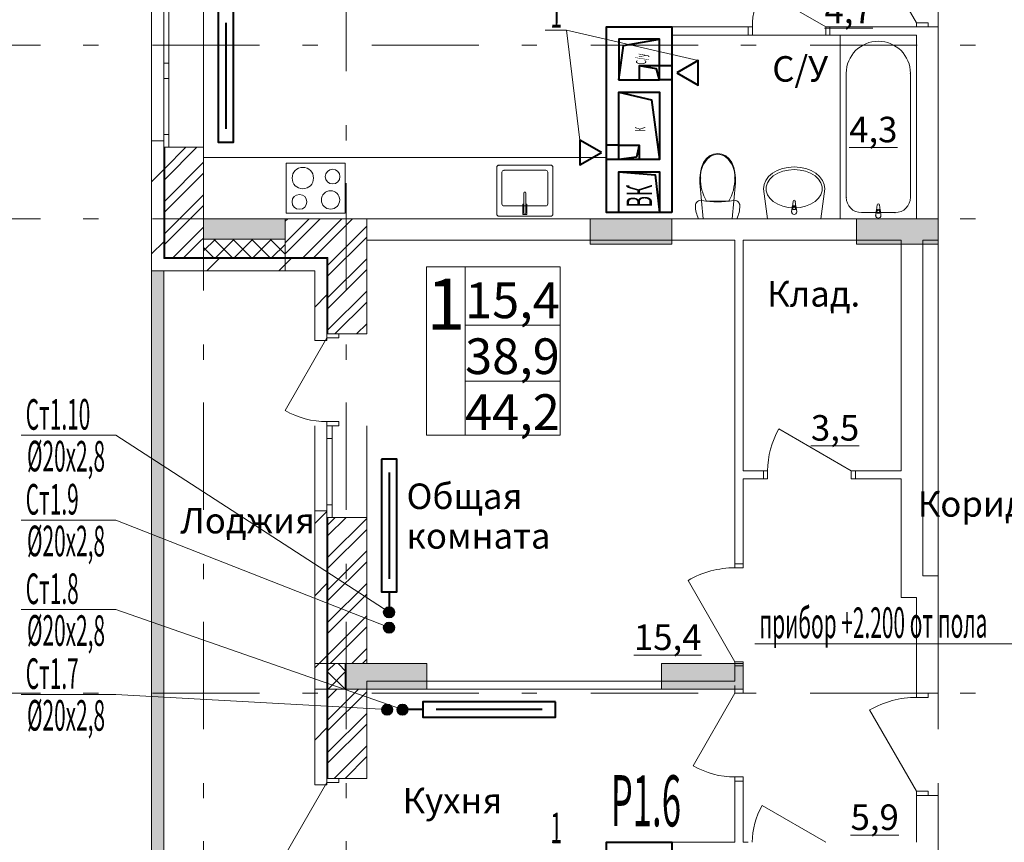
# Model space of a CAD drawing. Extents: x 2347088 to 2795425, y 492852 to 1083456.
# Drawn here: x 2360804 to 2370456, y 867746 to 875806 of the extents above; entities that cross this region are included whole.
import ezdxf

# ---------------------------------------------------------------- set-up
doc = ezdxf.new("R2010")
doc.units = 0
doc.header["$MEASUREMENT"] = 0
doc.linetypes.add('Dot & Dashed', pattern=[716.388884, 350, -176.388884, 50, -140])
doc.layers.add('Вытяжка', color=92, linetype='Continuous', lineweight=40)
doc.layers.add('Отопление', color=1, linetype='Continuous', lineweight=40)
doc.layers.add('кон 1', color=7, linetype='Continuous', lineweight=20, true_color=0x787878)
doc.layers.add('Оси', color=7, linetype='Continuous')
doc.styles.add('Simplex.shx', font='simplex.shx', dxfattribs={"width": 0.75, "oblique": 15, "height": 300})
doc.styles.add('ГОСТ 2.304', font='ARIALI.TTF', dxfattribs={"oblique": 10})
doc.styles.add('СГЕНЕРИР_СТИЛЬ_1', font='ARIAL.TTF')
doc.styles.add('стиль1', font='simplex.shx', dxfattribs={"width": 0.7, "oblique": 10, "height": 330})
pattern_1 = [(45, (2375033.1, 641081.4), (-353.5534, 353.5534), [])]
pattern_2 = [(45, (2375033.12, 641081.4), (-159.09903, 159.09903), []), (45, (2374980.1, 641134.43), (-159.09903, 159.09903), [])]
pattern_3 = [(45, (2375033.12, 641081.39), (-91.92388, 91.92388), []), (135, (2375033.12, 641081.39), (91.92388, 91.92388), [])]

msp = doc.modelspace()

# ---------------------------------------------------------------- hatches: boundary and pattern name
at = {"layer": 'кон 1'}
h = msp.add_hatch(dxfattribs=at)
h.set_pattern_fill('COMMON_BRICK_0002', color=256, scale=100, style=0, pattern_type=2)
h.set_pattern_definition(pattern_1)
h.paths.add_polyline_path([(2362096.2, 873465.6), (2362216.2, 873465.6), (2362216.2, 874555.6), (2362216.2, 874620.6), (2362096.2, 874620.6)])
for points in [[(2362216.2, 873465.6), (2362226.2, 873465.6), (2362226.2, 874555.6), (2362216.2, 874555.6)], [(2362606.2, 873855.9), (2362606.2, 873655.9), (2363406.2, 873655.9), (2363406.2, 873855.9)], [(2366396.2, 873855.6), (2366396.2, 873605.6), (2367196.2, 873605.6), (2367196.2, 873855.6)], [(2369006.2, 873855.6), (2369006.2, 873605.6), (2369806.2, 873605.6), (2369806.2, 873855.6)], [(2363406.2, 873465.6), (2363816.2, 873465.6), (2363826.2, 873475.6), (2363406.2, 873475.6)], [(2363816.2, 873465.6), (2363816.2, 872727.7), (2363826.2, 872727.7), (2363826.2, 873475.6)], [(2362216.2, 866165.6), (2362216.2, 873345.6), (2362096.2, 873345.6), (2362096.2, 866165.6)], [(2363816.2, 869498.1), (2363826.2, 869498.1), (2363826.2, 870927.7), (2363816.2, 870927.7)], [(2363996.2, 869498.1), (2363996.2, 869245.6), (2364796.2, 869245.6), (2364796.2, 869498.1)], [(2367096.2, 869498.1), (2367096.2, 869245.6), (2367896.2, 869245.6), (2367896.2, 869498.1)], [(2363816.2, 869245.6), (2363816.2, 868372.4), (2363826.2, 868372.4), (2363826.2, 869245.6)]]:
    msp.add_hatch(color=256, dxfattribs=at).paths.add_polyline_path(points)
h = msp.add_hatch(dxfattribs=at)
h.set_pattern_fill('STEEL_0002', color=256, scale=100, style=0, pattern_type=2)
h.set_pattern_definition(pattern_2)
h.paths.add_polyline_path([(2362226.2, 873475.6), (2362310, 873475.6), (2362606.2, 873655.6), (2362606.2, 874555.6), (2362266.2, 874555.6), (2362226.2, 874555.6)])
h = msp.add_hatch(dxfattribs=at)
h.set_pattern_fill('STEEL_0002', color=256, scale=100, style=0, pattern_type=2)
h.set_pattern_definition(pattern_2)
h.paths.add_polyline_path([(2363406.2, 873475.6), (2363826.2, 873475.6), (2364206.2, 873855.6), (2363406.2, 873855.6)])
h = msp.add_hatch(dxfattribs=at)
h.set_pattern_fill('STEEL_0002', color=256, scale=100, style=0, pattern_type=2)
h.set_pattern_definition(pattern_2)
h.paths.add_polyline_path([(2364206.2, 873855.6), (2363826.2, 873475.6), (2363826.2, 872727.7), (2363931.2, 872727.7), (2364206.2, 872727.7)])
h = msp.add_hatch(dxfattribs=at)
h.set_pattern_fill('STEEL_0002', color=256, scale=100, style=0, pattern_type=2)
h.set_pattern_definition(pattern_2)
h.paths.add_polyline_path([(2362606.2, 873655.6), (2362310, 873475.6), (2362606.2, 873475.6)])
h = msp.add_hatch(dxfattribs=at)
h.set_pattern_fill('CONCRETE_BLOCK_0002', color=256, scale=100, style=0, pattern_type=2)
h.set_pattern_definition(pattern_3)
h.paths.add_polyline_path([(2362606.2, 873475.6), (2363406.2, 873475.6), (2363406.2, 873655.6), (2362606.2, 873655.6)])
h = msp.add_hatch(dxfattribs=at)
h.set_pattern_fill('COMMON_BRICK_0002', color=256, scale=100, style=0, pattern_type=2)
h.set_pattern_definition(pattern_1)
h.paths.add_polyline_path([(2362216.2, 873345.6), (2363406.2, 873345.6), (2363406.2, 873465.6), (2362293.6, 873465.6), (2362216.2, 873418.6)])
h = msp.add_hatch(dxfattribs=at)
h.set_pattern_fill('COMMON_BRICK_0002', color=256, scale=100, style=0, pattern_type=2)
h.set_pattern_definition(pattern_1)
h.paths.add_polyline_path([(2363406.2, 873345.6), (2363696.2, 873345.6), (2363816.2, 873465.6), (2363406.2, 873465.6)])
h = msp.add_hatch(dxfattribs=at)
h.set_pattern_fill('COMMON_BRICK_0002', color=256, scale=100, style=0, pattern_type=2)
h.set_pattern_definition(pattern_1)
h.paths.add_polyline_path([(2363696.2, 873345.6), (2363696.2, 872662.7), (2363816.2, 872662.7), (2363816.2, 872727.7), (2363816.2, 873465.6)])
h = msp.add_hatch(dxfattribs=at)
h.set_pattern_fill('COMMON_BRICK_0002', color=256, scale=100, style=0, pattern_type=2)
h.set_pattern_definition(pattern_1)
h.paths.add_polyline_path([(2363696.2, 869498.1), (2363816.2, 869498.1), (2363816.2, 870927.7), (2363816.2, 870992.7), (2363696.2, 870992.7)])
h = msp.add_hatch(dxfattribs=at)
h.set_pattern_fill('STEEL_0002', color=256, scale=100, style=0, pattern_type=2)
h.set_pattern_definition(pattern_2)
h.paths.add_polyline_path([(2363826.2, 869498.1), (2364206.2, 869498.1), (2364206.2, 870927.7), (2363866.2, 870927.7), (2363826.2, 870927.7)])
h = msp.add_hatch(dxfattribs=at)
h.set_pattern_fill('COMMON_BRICK_0002', color=256, scale=100, style=0, pattern_type=2)
h.set_pattern_definition(pattern_1)
h.paths.add_polyline_path([(2363816.2, 869245.6), (2363816.2, 869498.1), (2363696.2, 869498.1), (2363696.2, 869245.6)])
h = msp.add_hatch(dxfattribs=at)
h.set_pattern_fill('CONCRETE_BLOCK_0002', color=256, scale=100, style=0, pattern_type=2)
h.set_pattern_definition(pattern_3)
h.paths.add_polyline_path([(2364006.2, 869245.6), (2364006.2, 869498.1), (2363826.2, 869498.1), (2363826.2, 869245.6)])
h = msp.add_hatch(dxfattribs=at)
h.set_pattern_fill('COMMON_BRICK_0002', color=256, scale=100, style=0, pattern_type=2)
h.set_pattern_definition(pattern_1)
h.paths.add_polyline_path([(2363696.2, 869245.6), (2363696.2, 868307.4), (2363816.2, 868307.4), (2363816.2, 868372.4), (2363816.2, 869245.6)])
h = msp.add_hatch(dxfattribs=at)
h.set_pattern_fill('STEEL_0002', color=256, scale=100, style=0, pattern_type=2)
h.set_pattern_definition(pattern_2)
h.paths.add_polyline_path([(2364206.2, 869245.6), (2363826.2, 869245.6), (2363826.2, 868372.4), (2363931.2, 868372.4), (2364206.2, 868372.4)])
at = {"layer": 'Отопление'}
for points in [[(2364375.2, 869999.1, 1), (2364475.2, 869999.1, 1)], [(2364375.2, 869849.1, -1), (2364475.2, 869849.1, -1)], [(2364406.2, 869095.6, -1), (2364406.2, 868995.6, -1)], [(2364556.2, 869095.6, 1), (2364556.2, 868995.6, 1)]]:
    msp.add_hatch(color=256, dxfattribs=at).paths.add_polyline_path(points)

# ---------------------------------------------------------------- linework, layer by layer
at = {"layer": 'Вытяжка', "ltscale": 100}
for points in [[(2367196.1, 873915.6), (2366556.1, 873915.6), (2366556.1, 875735.6), (2367196.1, 875735.6)], [(2367196.1, 865925.6), (2366556.1, 865925.6), (2366556.1, 867745.6), (2367196.1, 867745.6)]]:
    msp.add_lwpolyline(points, close=True, dxfattribs=at)
at = {"layer": 'Вытяжка', "color": 5, "lineweight": 13}
for points in [[(2367456.2, 875406.9), (2366163.9, 875703.8), (2365956.8, 875703.8)], [(2366296.1, 874626.9), (2366163.9, 875703.8)]]:
    msp.add_lwpolyline(points, dxfattribs=at)
at = {"layer": 'Вытяжка', "ltscale": 100}
for points in [[(2366676.1, 875215.6), (2367076.1, 875215.6), (2367076.1, 875615.6), (2366676.1, 875615.6), (2366676.1, 875215.6), (2366722.2, 875554.9), (2367076.1, 875615.6)], [(2367076.1, 875215.6), (2367076.1, 875355.6), (2366876.1, 875355.6), (2366876.1, 875215.6), (2367076.1, 875215.6), (2367047.2, 875324), (2366876.1, 875355.6)], [(2367196.1, 875355.6), (2367076.1, 875355.6)], [(2367196.1, 875215.6), (2367076.1, 875215.6)], [(2366676.1, 875095.6), (2367076.1, 875095.6), (2367076.1, 874435.6), (2366676.1, 874435.6), (2366676.1, 875095.6), (2366997.7, 875020.4), (2367076.1, 874435.6)], [(2366676.1, 874575.6), (2366556.1, 874575.6)], [(2366876.1, 874575.6), (2366876.1, 874435.6), (2366676.1, 874435.6), (2366676.1, 874575.6), (2366876.1, 874575.6), (2366851.3, 874460.5), (2366676.1, 874435.6)], [(2366676.1, 874435.6), (2366556.1, 874435.6)], [(2366676.1, 874315.6), (2367076.1, 874315.6), (2367076.1, 873915.6), (2366676.1, 873915.6), (2366676.1, 874315.6), (2367034.5, 874286.7), (2367076.1, 873915.6)]]:
    msp.add_lwpolyline(points, dxfattribs=at)
at = {"layer": 'Вытяжка'}
for points in [[(2367246.1, 875285.6), (2367456.2, 875164.4), (2367456.2, 875406.9)], [(2366506.1, 874505.6), (2366296.1, 874626.9), (2366296.1, 874384.4)]]:
    msp.add_lwpolyline(points, close=True, dxfattribs=at)
at = {"layer": 'кон 1'}
for p, q in [((2369596.2, 875775.6), (2369136.2, 876572.4)), ((2362606.2, 874555.6), (2362606.2, 876055.6)), ((2368706.3, 875735.6), (2368082.7, 876095.6)), ((2362096.2, 874620.6), (2362096.2, 875990.6)), ((2362216.2, 875380.6), (2362216.2, 875930.6)), ((2362266.2, 875930.6), (2362266.2, 875380.6)), ((2367946.3, 875735.6), (2367909.3, 875735.6)), ((2367946.3, 875735.6), (2367909.3, 875735.6)), ((2367946.3, 875735.6), (2367946.3, 875655.6)), ((2367986.3, 875735.6), (2367946.3, 875735.6)), ((2367946.3, 875735.6), (2367946.3, 875655.6)), ((2367946.3, 875735.6), (2367946.3, 875655.6)), ((2367986.3, 875655.6), (2367986.3, 875735.6)), ((2368746.3, 875735.6), (2368706.3, 875735.6)), ((2368706.3, 875735.6), (2368706.3, 875655.6)), ((2368746.3, 875735.6), (2368783.3, 875735.6)), ((2368746.3, 875735.6), (2368746.3, 875655.6)), ((2368746.3, 875655.6), (2368746.3, 875735.6)), ((2368746.3, 875735.6), (2368746.3, 875655.6)), ((2368746.3, 875735.6), (2368783.3, 875735.6)), ((2369596.2, 875735.6), (2369596.2, 875775.6)), ((2369596.2, 875775.6), (2369711.2, 875775.6)), ((2369596.2, 875735.6), (2369711.2, 875735.6)), ((2369711.2, 875735.6), (2369596.2, 875735.6)), ((2369596.2, 875735.6), (2369711.2, 875735.6)), ((2369711.2, 875775.6), (2369711.2, 875735.6)), ((2369711.2, 875735.6), (2369806.2, 875735.6)), ((2367196.2, 875655.6), (2369596.2, 875655.6)), ((2367946.3, 875655.6), (2367909.3, 875655.6)), ((2367946.3, 875655.6), (2367909.3, 875655.6)), ((2367946.3, 875655.6), (2367986.3, 875655.6)), ((2368706.3, 875655.6), (2368746.3, 875655.6)), ((2368746.3, 875655.6), (2368783.3, 875655.6)), ((2368746.3, 875655.6), (2368783.3, 875655.6)), ((2368846.2, 875655.6), (2369596.2, 875655.6)), ((2368846.2, 873855.6), (2368846.2, 875655.6)), ((2369596.2, 875655.6), (2369596.2, 873855.6)), ((2369596.2, 875655.6), (2369596.2, 873855.6)), ((2362216.2, 875305.6), (2362216.2, 875380.6)), ((2362216.2, 875380.6), (2362266.2, 875380.6)), ((2362266.2, 875380.6), (2362266.2, 875305.6)), ((2362216.2, 875230.6), (2362216.2, 875305.6)), ((2362266.2, 875305.6), (2362266.2, 875230.6)), ((2368906.2, 874065.6), (2368906.2, 875280.6)), ((2369536.2, 875280.6), (2369536.2, 874065.6)), ((2362266.2, 875230.6), (2362216.2, 875230.6)), ((2362216.2, 874680.6), (2362216.2, 875230.6)), ((2362266.2, 875230.6), (2362266.2, 874680.6)), ((2362216.2, 874555.6), (2362216.2, 874680.6)), ((2362216.2, 874680.6), (2362266.2, 874680.6)), ((2362266.2, 874680.6), (2362266.2, 874555.6)), ((2362096.2, 874620.6), (2362216.2, 874620.6)), ((2362216.2, 874620.6), (2362216.2, 874555.6)), ((2362216.2, 874620.6), (2362216.2, 874555.6)), ((2362216.2, 874555.6), (2362216.2, 873465.6)), ((2362216.2, 874555.6), (2362226.2, 874555.6)), ((2362216.2, 874555.6), (2362226.2, 874555.6)), ((2362226.2, 874555.6), (2362226.2, 873475.6)), ((2362226.2, 874555.6), (2362266.2, 874555.6)), ((2362226.2, 874555.6), (2362266.2, 874555.6)), ((2362266.2, 874555.6), (2362606.2, 874555.6)), ((2367533.9, 874442.9), (2367566.9, 874471.5)), ((2367566.9, 874471.5), (2367605.2, 874489.4)), ((2367605.2, 874489.4), (2367646.3, 874495.6)), ((2367646.3, 874495.6), (2367687.3, 874489.4)), ((2367646.3, 874487), (2367646.3, 874487)), ((2367687.3, 874489.4), (2367725.6, 874471.4)), ((2367725.6, 874471.4), (2367758.7, 874442.9)), ((2366556.2, 874456), (2362606.2, 874455.1)), ((2363406.2, 874455.9), (2364006.2, 874456.1)), ((2363416.2, 874400.9), (2363996.2, 874401.1)), ((2363416.3, 873910.9), (2363416.2, 874400.9)), ((2363996.2, 874401.1), (2363996.3, 873911.1)), ((2365456.2, 874455.7), (2366056.2, 874455.8)), ((2365501.2, 874380.7), (2366011.2, 874380.8)), ((2367489.2, 874358.8), (2367508.3, 874405.8)), ((2367508.3, 874405.8), (2367533.9, 874442.9)), ((2367727.4, 874460.1), (2367727.4, 874460.1)), ((2367758.7, 874442.9), (2367784.3, 874405.7)), ((2367784.3, 874405.7), (2367803.3, 874358.8)), ((2365481.3, 873900.7), (2365481.2, 874360.7)), ((2365531.2, 874000.7), (2365531.2, 874310.7)), ((2365551.2, 874330.7), (2365961.2, 874330.8)), ((2365981.2, 874310.8), (2365981.2, 874000.8)), ((2366031.2, 874360.8), (2366031.3, 873900.8)), ((2367471.3, 874257.7), (2367476.8, 874309.1)), ((2367476.8, 874309.1), (2367489.2, 874358.8)), ((2367803.3, 874358.8), (2367815.7, 874309)), ((2367815.7, 874309), (2367821.1, 874257.7)), ((2368146.1, 874268.4), (2368183.4, 874300.8)), ((2368158.1, 874243.1), (2368191.9, 874274.8)), ((2368183.4, 874300.8), (2368228.9, 874327.4)), ((2368191.9, 874274.8), (2368234.6, 874301)), ((2368228.9, 874327.4), (2368280.7, 874347.2)), ((2368234.6, 874301), (2368284.4, 874320.5)), ((2368280.7, 874347.2), (2368337, 874359.3)), ((2368284.4, 874320.5), (2368339.1, 874332.6)), ((2368337, 874359.3), (2368395.5, 874363.4)), ((2368339.1, 874332.6), (2368396.3, 874336.7)), ((2368395.5, 874363.4), (2368454.1, 874359.3)), ((2368396.3, 874336.7), (2368453.4, 874332.6)), ((2368453.4, 874332.6), (2368508.1, 874320.5)), ((2368454.1, 874359.3), (2368510.3, 874347.1)), ((2368508.1, 874320.5), (2368557.9, 874300.9)), ((2368510.3, 874347.1), (2368562.2, 874327.3)), ((2368557.9, 874300.9), (2368600.6, 874274.7)), ((2368562.2, 874327.3), (2368607.7, 874300.7)), ((2368600.6, 874274.7), (2368634.4, 874243)), ((2368607.7, 874300.7), (2368645, 874268.3)), ((2367472.9, 874206), (2367471.3, 874257.7)), ((2367505.2, 873855.6), (2367472.9, 874206)), ((2367819.6, 874206), (2367787.1, 873855.6)), ((2367821.1, 874257.7), (2367819.6, 874206)), ((2368095.5, 874149.5), (2368101.3, 874191.3)), ((2368101.3, 874191.3), (2368118.3, 874231.4)), ((2368118.3, 874231.4), (2368146.1, 874268.4)), ((2368122.7, 874169.1), (2368134.7, 874207.4)), ((2368134.7, 874207.4), (2368158.1, 874243.1)), ((2368634.4, 874243), (2368657.8, 874207.2)), ((2368645, 874268.3), (2368672.7, 874231.3)), ((2368657.8, 874207.2), (2368669.7, 874169)), ((2368672.7, 874231.3), (2368689.7, 874191.1)), ((2368689.7, 874191.1), (2368695.5, 874149.4)), ((2365747.3, 873910.7), (2365747.2, 874108.6)), ((2365765.2, 874108.6), (2365765.3, 873910.8)), ((2368133.9, 873855.9), (2368095.5, 874149.5)), ((2368122.7, 874129.9), (2368122.7, 874169.1)), ((2368134.7, 874091.6), (2368122.7, 874129.9)), ((2368158, 874055.9), (2368134.7, 874091.6)), ((2368657.7, 874091.5), (2368634.4, 874055.8)), ((2368669.7, 874129.8), (2368657.7, 874091.5)), ((2368696.2, 874149.4), (2368658.4, 873855.4)), ((2368669.7, 874169), (2368669.7, 874129.8)), ((2365961.3, 873980.8), (2365551.3, 873980.7)), ((2365736.6, 873962.7), (2365736.6, 873997.7)), ((2365736.6, 873997.7), (2365747.3, 873997.7)), ((2365747.3, 873997.7), (2365747.3, 873962.7)), ((2365765.3, 873997.8), (2365775.9, 873997.8)), ((2365765.3, 873962.8), (2365765.3, 873997.8)), ((2365775.9, 873997.8), (2365776, 873962.8)), ((2367428.7, 873984.1), (2367430, 873995.7)), ((2367429.2, 873967.5), (2367428.7, 873984.1)), ((2367430, 873995.7), (2367433.8, 874006.6)), ((2367433.8, 874006.6), (2367439.9, 874016.5)), ((2367439.9, 874016.5), (2367448, 874024.8)), ((2367448, 874024.8), (2367457.7, 874031.1)), ((2367457.7, 874031.1), (2367468.6, 874035.1)), ((2367468.6, 874035.1), (2367480.1, 874036.6)), ((2367480.1, 874036.6), (2367491.7, 874035.6)), ((2367491.7, 874035.6), (2367530, 874028.8)), ((2367530, 874028.8), (2367568.6, 874023.9)), ((2367646.2, 874028.7), (2367537.2, 874028.7)), ((2367568.6, 874023.9), (2367607.3, 874021)), ((2367607.3, 874021), (2367646.2, 874020)), ((2367755.1, 874028.6), (2367646.2, 874028.7)), ((2367646.2, 874020), (2367685.1, 874021)), ((2367685.1, 874021), (2367723.8, 874023.9)), ((2367723.8, 874023.9), (2367762.4, 874028.8)), ((2367762.4, 874028.8), (2367800.7, 874035.5)), ((2367800.7, 874035.5), (2367812.3, 874036.6)), ((2367812.3, 874036.6), (2367823.8, 874035)), ((2367823.8, 874035), (2367834.7, 874031)), ((2367834.7, 874031), (2367844.4, 874024.7)), ((2367844.4, 874024.7), (2367852.5, 874016.4)), ((2367852.5, 874016.4), (2367858.6, 874006.6)), ((2367858.6, 874006.6), (2367862.4, 873995.6)), ((2367862.4, 873995.6), (2367863.7, 873984)), ((2367863.7, 873984), (2367863.2, 873967.4)), ((2368191.8, 874024.2), (2368158, 874055.9)), ((2368234.5, 873998), (2368191.8, 874024.2)), ((2368284.3, 873978.4), (2368234.5, 873998)), ((2368378.5, 873974), (2368385.1, 874026.9)), ((2368407.3, 874026.9), (2368413.9, 873974)), ((2368557.8, 873997.9), (2368508, 873978.4)), ((2368600.6, 874024.1), (2368557.8, 873997.9)), ((2368634.4, 874055.8), (2368600.6, 874024.1)), ((2369203.4, 873938.4), (2369210.1, 873991.3)), ((2369232.3, 873991.3), (2369238.9, 873938.4)), ((2363996.3, 873911.1), (2363416.3, 873910.9)), ((2365736.3, 873896.7), (2365736.3, 873961.7)), ((2365736.3, 873961.7), (2365747.3, 873961.7)), ((2365776.2, 873896.8), (2365736.3, 873896.7)), ((2365747.3, 873962.7), (2365736.6, 873962.7)), ((2365747.3, 873961.7), (2365747.3, 873910.7)), ((2365776, 873962.8), (2365765.3, 873962.8)), ((2365765.3, 873961.8), (2365776.2, 873961.8)), ((2365765.3, 873910.8), (2365765.3, 873961.8)), ((2365776.2, 873961.8), (2365776.2, 873896.8)), ((2367430.6, 873950.9), (2367429.2, 873967.5)), ((2367433.1, 873934.4), (2367430.6, 873950.9)), ((2367436.5, 873918.1), (2367433.1, 873934.4)), ((2367440.8, 873902), (2367436.5, 873918.1)), ((2367446.1, 873886.2), (2367440.8, 873902)), ((2367452.3, 873870.7), (2367446.1, 873886.2)), ((2367846.2, 873886.1), (2367840, 873870.6)), ((2367851.5, 873901.9), (2367846.2, 873886.1)), ((2367855.9, 873918), (2367851.5, 873901.9)), ((2367859.3, 873934.3), (2367855.9, 873918)), ((2367861.7, 873950.8), (2367859.3, 873934.3)), ((2367863.2, 873967.4), (2367861.7, 873950.8)), ((2368339, 873966.3), (2368284.3, 873978.4)), ((2368396.2, 873962.2), (2368339, 873966.3)), ((2368371.2, 873922.5), (2368375.2, 873964.5)), ((2368382.6, 873962.3), (2368382.6, 873947.4)), ((2368382.6, 873947.4), (2368409.8, 873947.4)), ((2368453.4, 873966.3), (2368396.2, 873962.2)), ((2368409.8, 873947.4), (2368409.8, 873962.3)), ((2368417.2, 873964.5), (2368421.2, 873922.5)), ((2368508, 873978.4), (2368453.4, 873966.3)), ((2369386.2, 873915.6), (2369056.2, 873915.6)), ((2369196.2, 873886.9), (2369200.2, 873928.9)), ((2369207.6, 873926.7), (2369207.6, 873911.8)), ((2369207.6, 873911.8), (2369234.8, 873911.8)), ((2369234.8, 873911.8), (2369234.8, 873926.7)), ((2369242.2, 873928.9), (2369246.2, 873886.9)), ((2362606.2, 873655.9), (2362606.2, 873855.9)), ((2362606.2, 873855.9), (2363406.2, 873855.9)), ((2363406.2, 873855.9), (2363406.2, 873655.9)), ((2363406.3, 873855.9), (2364006.3, 873856.1)), ((2365456.3, 873855.7), (2366056.3, 873855.8)), ((2366011.3, 873880.8), (2365501.3, 873880.7)), ((2366396.2, 873605.6), (2366396.2, 873855.6)), ((2366396.2, 873855.6), (2367196.2, 873855.6)), ((2369596.2, 873855.6), (2367196.2, 873855.6)), ((2367196.2, 873855.6), (2367196.2, 873605.6)), ((2367459.4, 873855.7), (2367452.3, 873870.7)), ((2367832.9, 873855.6), (2367459.4, 873855.7)), ((2367787.1, 873855.6), (2367505.2, 873855.6)), ((2367840, 873870.6), (2367832.9, 873855.6)), ((2368134.1, 873855.9), (2368133.9, 873855.9)), ((2368134.1, 873855.9), (2368133.9, 873855.9)), ((2368658.4, 873855.4), (2368133.9, 873855.5)), ((2368658.4, 873855.8), (2368658.2, 873855.8)), ((2368658.4, 873855.8), (2368658.2, 873855.8)), ((2369596.2, 873855.6), (2368846.2, 873855.6)), ((2369006.2, 873605.6), (2369006.2, 873855.6)), ((2369006.2, 873855.6), (2369806.2, 873855.6)), ((2369806.2, 873855.6), (2369806.2, 873605.6)), ((2363406.2, 873655.9), (2362606.2, 873655.9)), ((2362606.2, 873475.6), (2362606.2, 873655.6)), ((2367196.2, 873605.6), (2366396.2, 873605.6)), ((2369806.2, 873605.6), (2369006.2, 873605.6)), ((2369806.2, 870355.6), (2369806.2, 873605.6)), ((2362226.2, 873465.6), (2362216.2, 873465.6)), ((2362310, 873475.6), (2362226.2, 873475.6)), ((2362226.2, 873475.6), (2362226.2, 873465.6)), ((2362293.6, 873465.6), (2362226.2, 873465.6)), ((2363406.2, 873465.6), (2362293.6, 873465.6)), ((2363406.2, 873475.6), (2362310, 873475.6)), ((2363406.2, 873475.6), (2363826.2, 873475.6)), ((2363406.2, 873465.6), (2363816.2, 873465.6)), ((2363816.2, 873465.6), (2363816.2, 872727.7)), ((2363826.2, 873475.6), (2363826.2, 872727.7)), ((2365170.7, 873383.9), (2364791.3, 873383.9)), ((2364791.3, 873383.9), (2364791.3, 871733.9)), ((2366101.9, 873383.9), (2365170.7, 873383.9)), ((2365170.7, 873383.9), (2365170.7, 871733.9)), ((2365170.7, 871733.9), (2365170.7, 873383.9)), ((2366101.9, 871733.9), (2366101.9, 873383.9)), ((2363816.2, 872662.7), (2363816.2, 872727.7)), ((2363816.2, 872727.7), (2363826.2, 872727.7)), ((2363816.2, 872727.7), (2363816.2, 872687.7)), ((2363931.2, 872727.7), (2363816.2, 872727.7)), ((2363816.2, 872727.7), (2363826.2, 872727.7)), ((2363816.2, 872662.7), (2363816.2, 872727.7)), ((2363826.2, 872727.7), (2363931.2, 872727.7)), ((2363826.2, 872727.7), (2363931.2, 872727.7)), ((2363931.2, 872727.7), (2364206.2, 872727.7)), ((2363931.2, 872687.7), (2363931.2, 872727.7)), ((2363816.2, 872687.7), (2363406.2, 871977.6)), ((2363696.2, 872662.7), (2363816.2, 872662.7)), ((2363816.2, 872687.7), (2363931.2, 872687.7)), ((2363931.2, 871867.7), (2363816.2, 871867.7)), ((2363816.2, 871867.7), (2363816.2, 871827.7)), ((2363931.2, 871827.7), (2363931.2, 871867.7)), ((2363696.2, 870992.7), (2363696.2, 871827.7)), ((2363816.2, 871702.7), (2363816.2, 871827.7)), ((2363816.2, 871827.7), (2363826.2, 871827.7)), ((2363816.2, 871827.7), (2363931.2, 871827.7)), ((2363816.2, 871827.7), (2363826.2, 871827.7)), ((2363826.2, 871827.7), (2363866.2, 871827.7)), ((2363826.2, 871827.7), (2363931.2, 871827.7)), ((2363866.2, 871827.7), (2363866.2, 871702.7)), ((2364206.2, 870927.7), (2364206.2, 871827.7)), ((2368956.2, 871385.6), (2368246, 871795.6)), ((2363866.2, 871702.7), (2363816.2, 871702.7)), ((2363816.2, 871052.7), (2363816.2, 871702.7)), ((2363866.2, 871702.7), (2363866.2, 871052.7)), ((2364791.3, 871733.9), (2365170.7, 871733.9)), ((2365170.7, 871733.9), (2366101.9, 871733.9)), ((2368096.2, 871385.6), (2368059.2, 871385.6)), ((2368096.2, 871385.6), (2368059.2, 871385.6)), ((2368096.2, 871385.6), (2368096.2, 871305.6)), ((2368136.2, 871385.6), (2368096.2, 871385.6)), ((2368096.2, 871385.6), (2368096.2, 871305.6)), ((2368096.2, 871385.6), (2368096.2, 871305.6)), ((2368136.2, 871305.6), (2368136.2, 871385.6)), ((2368996.2, 871385.6), (2368956.2, 871385.6)), ((2368956.2, 871385.6), (2368956.2, 871305.6)), ((2368996.2, 871385.6), (2369033.2, 871385.6)), ((2368996.2, 871385.6), (2368996.2, 871305.6)), ((2368996.2, 871305.6), (2368996.2, 871385.6)), ((2368996.2, 871385.6), (2368996.2, 871305.6)), ((2368996.2, 871385.6), (2369033.2, 871385.6)), ((2368096.2, 871305.6), (2368059.2, 871305.6)), ((2368096.2, 871305.6), (2368059.2, 871305.6)), ((2368096.2, 871305.6), (2368136.2, 871305.6)), ((2368956.2, 871305.6), (2368996.2, 871305.6)), ((2368996.2, 871305.6), (2369033.2, 871305.6)), ((2368996.2, 871305.6), (2369033.2, 871305.6)), ((2363696.2, 870992.7), (2363816.2, 870992.7)), ((2363816.2, 870927.7), (2363816.2, 871052.7)), ((2363816.2, 871052.7), (2363866.2, 871052.7)), ((2363816.2, 870992.7), (2363816.2, 870927.7)), ((2363816.2, 870992.7), (2363816.2, 870927.7)), ((2363866.2, 871052.7), (2363866.2, 870927.7)), ((2363816.2, 870927.7), (2363816.2, 869498.1)), ((2363816.2, 870927.7), (2363826.2, 870927.7)), ((2363816.2, 870927.7), (2363826.2, 870927.7)), ((2363826.2, 870927.7), (2363826.2, 869498.1)), ((2363826.2, 870927.7), (2363866.2, 870927.7)), ((2363826.2, 870927.7), (2363866.2, 870927.7)), ((2363866.2, 870927.7), (2364206.2, 870927.7)), ((2367816.2, 870475.6), (2367816.2, 870512.6)), ((2367816.2, 870475.6), (2367816.2, 870512.6)), ((2367896.2, 870475.6), (2367896.2, 870512.6)), ((2367896.2, 870475.6), (2367896.2, 870512.6)), ((2367816.2, 870475.6), (2367896.2, 870475.6)), ((2367816.2, 870435.6), (2367816.2, 870475.6)), ((2367816.2, 870475.6), (2367896.2, 870475.6)), ((2367816.2, 870475.6), (2367896.2, 870475.6)), ((2367896.2, 870435.6), (2367816.2, 870435.6)), ((2367896.2, 870475.6), (2367896.2, 870435.6)), ((2367816.2, 869515.6), (2367356.2, 870312.4)), ((2363816.2, 869245.6), (2363816.2, 869498.1)), ((2363826.2, 869245.6), (2363826.2, 869498.1)), ((2363996.2, 869245.6), (2363996.2, 869498.1)), ((2363996.2, 869498.1), (2364796.2, 869498.1)), ((2364796.2, 869498.1), (2364796.2, 869245.6)), ((2367096.2, 869245.6), (2367096.2, 869498.1)), ((2367096.2, 869498.1), (2367896.2, 869498.1)), ((2367816.2, 869475.6), (2367816.2, 869515.6)), ((2367816.2, 869515.6), (2367896.2, 869515.6)), ((2367816.2, 869475.6), (2367816.2, 869438.6)), ((2367816.2, 869475.6), (2367896.2, 869475.6)), ((2367896.2, 869475.6), (2367816.2, 869475.6)), ((2367816.2, 869475.6), (2367896.2, 869475.6)), ((2367816.2, 869475.6), (2367816.2, 869438.6)), ((2367896.2, 869515.6), (2367896.2, 869475.6)), ((2367896.2, 869498.1), (2367896.2, 869245.6)), ((2367896.2, 869475.6), (2367896.2, 869438.6)), ((2367896.2, 869475.6), (2367896.2, 869438.6)), ((2367816.2, 869245.6), (2367816.2, 869282.6)), ((2367816.2, 869245.6), (2367816.2, 869282.6)), ((2367896.2, 869245.6), (2367896.2, 869282.6)), ((2367896.2, 869245.6), (2367896.2, 869282.6)), ((2363816.2, 869245.6), (2363816.2, 868372.4)), ((2363826.2, 869245.6), (2363826.2, 868372.4)), ((2364796.2, 869245.6), (2363996.2, 869245.6)), ((2367896.2, 869245.6), (2367096.2, 869245.6)), ((2367816.2, 869205.6), (2367406.2, 868495.5)), ((2367816.2, 869245.6), (2367896.2, 869245.6)), ((2367816.2, 869245.6), (2367816.2, 869205.6)), ((2367896.2, 869245.6), (2367816.2, 869245.6)), ((2367816.2, 869245.6), (2367896.2, 869245.6)), ((2367816.2, 869205.6), (2367896.2, 869205.6)), ((2367896.2, 869205.6), (2367896.2, 869245.6)), ((2369596.2, 869205.6), (2369711.2, 869205.6)), ((2369596.2, 869165.6), (2369596.2, 869205.6)), ((2369596.2, 869205.6), (2369711.2, 869205.6)), ((2369596.2, 869205.6), (2369711.2, 869205.6)), ((2369711.2, 869165.6), (2369596.2, 869165.6)), ((2369711.2, 869205.6), (2369806.2, 869205.6)), ((2369711.2, 869205.6), (2369711.2, 869165.6)), ((2369596.2, 868245.6), (2369136.2, 869042.4)), ((2367896.2, 868385.6), (2367816.2, 868385.6)), ((2367816.2, 868385.6), (2367816.2, 868345.6)), ((2367896.2, 868345.6), (2367896.2, 868385.6)), ((2363816.2, 868332.4), (2363406.2, 867622.3)), ((2363696.2, 868307.4), (2363816.2, 868307.4)), ((2363816.2, 868307.4), (2363816.2, 868372.4)), ((2363816.2, 868372.4), (2363826.2, 868372.4)), ((2363816.2, 868372.4), (2363816.2, 868332.4)), ((2363931.2, 868372.4), (2363816.2, 868372.4)), ((2363816.2, 868372.4), (2363826.2, 868372.4)), ((2363816.2, 868307.4), (2363816.2, 868372.4)), ((2363816.2, 868332.4), (2363931.2, 868332.4)), ((2363826.2, 868372.4), (2363931.2, 868372.4)), ((2363826.2, 868372.4), (2363931.2, 868372.4)), ((2363931.2, 868372.4), (2364206.2, 868372.4)), ((2363931.2, 868332.4), (2363931.2, 868372.4)), ((2367816.2, 868345.6), (2367816.2, 868308.6)), ((2367816.2, 868345.6), (2367896.2, 868345.6)), ((2367816.2, 868345.6), (2367896.2, 868345.6)), ((2367816.2, 868345.6), (2367896.2, 868345.6)), ((2367816.2, 868345.6), (2367816.2, 868308.6)), ((2367896.2, 868345.6), (2367896.2, 868308.6)), ((2367896.2, 868345.6), (2367896.2, 868308.6)), ((2369596.2, 868205.6), (2369596.2, 868245.6)), ((2369596.2, 868245.6), (2369711.2, 868245.6)), ((2369596.2, 868205.6), (2369711.2, 868205.6)), ((2369711.2, 868205.6), (2369596.2, 868205.6)), ((2369596.2, 868205.6), (2369711.2, 868205.6)), ((2369711.2, 868245.6), (2369711.2, 868205.6)), ((2369711.2, 868205.6), (2369806.2, 868205.6)), ((2368706.1, 867745.6), (2368082.5, 868105.6))]:
    msp.add_line(p, q, dxfattribs=at)
at = {"layer": 'кон 1', "flags": 128}
for points in [[(2367946.3, 875735.6), (2367196.2, 875735.6)], [(2369596.2, 875735.6), (2368746.3, 875735.6)], [(2369806.2, 873645.6), (2369806.2, 875735.6)], [(2367196.2, 875655.6), (2367946.3, 875655.6)], [(2368746.3, 875655.6), (2369596.2, 875655.6)], [(2369596.2, 875655.6), (2369596.2, 873855.6)], [(2362096.2, 874620.6), (2362096.2, 873345.6)], [(2362606.2, 873655.6), (2362606.2, 874555.6)], [(2364206.2, 873855.6), (2363406.2, 873855.6)], [(2363406.2, 873475.6), (2363406.2, 873855.6)], [(2364206.2, 872727.7), (2364206.2, 873855.6)], [(2369596.2, 873855.6), (2364206.2, 873855.6)], [(2364206.2, 873855.6), (2364206.2, 873645.6)], [(2363406.2, 873655.6), (2362606.2, 873655.6)], [(2363406.2, 873655.6), (2363406.2, 873475.6)], [(2364206.2, 873645.6), (2367816.2, 873645.6)], [(2367816.2, 873645.6), (2367816.2, 870475.6)], [(2367896.2, 873645.6), (2369446.2, 873645.6)], [(2367896.2, 871385.6), (2367896.2, 873645.6)], [(2369446.2, 873645.6), (2369446.2, 871385.6)], [(2369656.2, 873645.6), (2369806.2, 873645.6)], [(2369656.2, 870355.6), (2369656.2, 873645.6)], [(2363406.2, 873465.6), (2363406.2, 873475.6)], [(2363406.2, 873475.6), (2363406.2, 873465.6)], [(2363406.2, 873345.6), (2363406.2, 873465.6)], [(2363406.2, 873465.6), (2363406.2, 873345.6)], [(2362216.2, 873345.6), (2362096.2, 873345.6)], [(2362096.2, 873345.6), (2362096.2, 866165.6)], [(2362096.2, 873345.6), (2362216.2, 873345.6)], [(2362216.2, 866165.6), (2362216.2, 873345.6)], [(2362216.2, 873345.6), (2363406.2, 873345.6)], [(2363406.2, 873345.6), (2363696.2, 873345.6)], [(2363696.2, 873345.6), (2363696.2, 872662.7)], [(2368096.2, 871385.6), (2367896.2, 871385.6)], [(2369446.2, 871385.6), (2368996.2, 871385.6)], [(2367896.2, 870475.6), (2367896.2, 871305.6)], [(2367896.2, 871305.6), (2368096.2, 871305.6)], [(2368996.2, 871305.6), (2369446.2, 871305.6)], [(2369446.2, 871305.6), (2369446.2, 870145.6)], [(2363696.2, 870992.7), (2363696.2, 869498.1)], [(2364206.2, 869498.1), (2364206.2, 870927.7)], [(2369806.2, 870355.6), (2369656.2, 870355.6)], [(2369806.2, 869205.6), (2369806.2, 870355.6)], [(2369446.2, 870145.6), (2369596.2, 870145.6)], [(2369596.2, 870145.6), (2369596.2, 869205.6)], [(2363696.2, 869498.1), (2363816.2, 869498.1)], [(2363816.2, 869498.1), (2363696.2, 869498.1)], [(2363696.2, 869498.1), (2363696.2, 869245.6)], [(2363816.2, 869498.1), (2363826.2, 869498.1)], [(2363826.2, 869498.1), (2363816.2, 869498.1)], [(2363826.2, 869498.1), (2364206.2, 869498.1)], [(2364006.2, 869498.1), (2363826.2, 869498.1)], [(2364006.2, 869245.6), (2364006.2, 869498.1)], [(2367816.2, 869475.6), (2367816.2, 869325.6)], [(2367896.2, 869245.6), (2367896.2, 869475.6)], [(2367816.2, 869325.6), (2364206.2, 869325.6)], [(2364206.2, 869325.6), (2364206.2, 869245.6)], [(2363816.2, 869245.6), (2363696.2, 869245.6)], [(2363696.2, 869245.6), (2363696.2, 868307.4)], [(2363696.2, 869245.6), (2363816.2, 869245.6)], [(2363826.2, 869245.6), (2363816.2, 869245.6)], [(2363816.2, 869245.6), (2363826.2, 869245.6)], [(2364006.2, 869245.6), (2363826.2, 869245.6)], [(2363826.2, 869245.6), (2364206.2, 869245.6)], [(2364206.2, 869245.6), (2367816.2, 869245.6)], [(2364206.2, 868372.4), (2364206.2, 869245.6)], [(2367816.2, 868345.6), (2367816.2, 867745.6)], [(2367896.2, 867745.6), (2367896.2, 868345.6)], [(2369596.2, 868205.6), (2369596.2, 867745.6)], [(2369806.2, 863775.6), (2369806.2, 868205.6)], [(2367816.2, 867745.6), (2367196.2, 867745.6)], [(2367946.1, 867745.6), (2367896.2, 867745.6)]]:
    msp.add_lwpolyline(points, dxfattribs=at)
at = {"layer": 'кон 1'}
for centre, radius in [((2363579.8, 874254), 105), ((2363871.5, 874268.7), 72.5), ((2363546.7, 874021.2), 72.5), ((2363851.2, 874040.4), 90)]:
    msp.add_circle(centre, radius, dxfattribs=at)
for centre, radius, start, end in [((2368706.3, 875735.6), 720, 149.99996, 179.99997), ((2369221.2, 875280.6), 315, 0, 180), ((2367647.1, 874348.4), 138.6, 90.32379, 126.21101), ((2367645.4, 874348.4), 138.6, 53.76539, 89.65261), ((2365501.2, 874360.7), 20, 90.01181, 180.01181), ((2366011.2, 874360.8), 20, 0.01181, 90.01181), ((2367735.7, 874267.9), 257, 131.5637, 183.18335), ((2367556.8, 874267.9), 257, 356.79305, 48.4127), ((2365551.2, 874310.7), 20, 90.01181, 180.01181), ((2365961.2, 874310.8), 20, 0.01181, 90.01181), ((2367904.3, 874243.5), 425.4, 178.63427, 210.33644), ((2367388.1, 874243.6), 425.4, 329.63997, 1.34213), ((2365756.2, 874108.6), 9, 359.86457, 179.86457), ((2365551.2, 874000.7), 20, 180.01181, 270.01181), ((2365961.2, 874000.8), 20, 270.01181, 0.01181), ((2368396.2, 873962.6), 21.1, 32.75923, 147.21718), ((2368396.2, 874025.5), 11.2, 7.12713, 172.84928), ((2369056.2, 874065.6), 150, 180, 270), ((2369221.2, 873989.9), 11.2, 7.13892, 172.86108), ((2369386.2, 874065.6), 150, 270, 0), ((2365501.3, 873900.7), 20, 180.01181, 270.01181), ((2365756.3, 873910.7), 9, 180.01181, 0.01181), ((2365756.3, 873910.7), 9, 180.01181, 0.01181), ((2366011.3, 873900.8), 20, 270.01181, 0.01181), ((2368396.2, 873922.5), 25, 179.9882, 359.9882), ((2368396.2, 873962.6), 21.1, 147.21718, 174.8186), ((2368396.2, 873962.3), 13.6, 359.9882, 179.9882), ((2368396.2, 873962.6), 21.1, 5.15781, 32.75923), ((2369221.2, 873886.9), 25, 180, 0), ((2369221.2, 873927), 21.1, 147.22897, 174.83039), ((2369221.2, 873927), 21.1, 32.77103, 147.22897), ((2369221.2, 873926.7), 13.6, 0, 180), ((2369221.2, 873927), 21.1, 5.16961, 32.77103), ((2363816.2, 872687.7), 820, 240, 270), ((2368956.2, 871385.6), 820, 150, 180), ((2367816.2, 869515.6), 920, 90, 120), ((2369596.2, 868245.6), 920, 90, 120), ((2367816.2, 869205.6), 820, 240, 270), ((2368706.1, 867745.6), 720, 149.99996, 179.99997)]:
    msp.add_arc(centre, radius, start, end, dxfattribs=at)
for p in [(2369536.2, 875280.6), (2365501.2, 874380.7), (2367565.2, 874460.2), (2365551.2, 874330.7), (2367479.2, 874253.6), (2367813.3, 874253.6), (2367755.1, 874028.6), (2368407.3, 874026.9), (2368906.2, 874065.6), (2369232.3, 873991.3), (2368371.2, 873922.5), (2368378.5, 873974), (2368417.2, 873964.5), (2369196.2, 873886.9), (2369203.4, 873938.4), (2369242.2, 873928.9), (2369386.2, 873915.6)]:
    msp.add_point(p, dxfattribs=at)
at = {"layer": 'Оси', "color": 4, "linetype": 'Dot & Dashed', "lineweight": 13, "ltscale": 3}
for p, q in [((2362606.2, 884949.8), (2362606.2, 852530.2)), ((2364006.2, 884949.8), (2364006.2, 852530.2)), ((2369806.2, 884949.8), (2369806.2, 852530.2)), ((2378200.1, 875555.6), (2359917.2, 875555.6)), ((2378200.1, 873855.6), (2359917.2, 873855.6)), ((2378200.1, 869205.6), (2359917.2, 869205.6))]:
    msp.add_line(p, q, dxfattribs=at)
at = {"layer": 'Отопление'}
for points in [[(2362750.3, 875906.6), (2362750.3, 874606.6), (2362900.3, 874606.6), (2362900.3, 875906.6), (2362750.3, 875906.6)], [(2362825.3, 875776.6), (2362825.3, 874736.6)], [(2364350.3, 871498.7), (2364350.3, 870198.7), (2364500.3, 870198.7), (2364500.3, 871498.7), (2364350.3, 871498.7)], [(2364425.3, 871368.7), (2364425.3, 870328.7)], [(2364425.3, 870198.7), (2364425.2, 869999.1)], [(2366055.8, 869120.6), (2364755.8, 869120.6), (2364755.8, 868970.6), (2366055.8, 868970.6), (2366055.8, 869120.6)], [(2364755.8, 869045.6), (2364556.2, 869045.6)], [(2365925.8, 869045.6), (2364885.8, 869045.6)]]:
    msp.add_lwpolyline(points, dxfattribs=at)
at = {"layer": 'Отопление', "color": 5, "lineweight": 13}
for points in [[(2360820.1, 871734.1), (2361747.7, 871734.1), (2364425.2, 869999.1)], [(2360820.1, 870902.6), (2361747.7, 870902.6), (2364425.2, 869849.1)], [(2368011.5, 869690.4), (2371021.5, 869690.4), (2371415.8, 870705.6)], [(2360820.1, 870025.9), (2361747.7, 870025.9), (2364556.2, 869045.6)], [(2360820.1, 869194.4), (2361747.7, 869194.4), (2364406.2, 869045.6)]]:
    msp.add_lwpolyline(points, dxfattribs=at)
at = {"layer": 'Отопление'}
for centre in [(2364425.2, 869999.1), (2364425.2, 869849.1), (2364406.2, 869045.6), (2364556.2, 869045.6)]:
    msp.add_circle(centre, 50, dxfattribs=at)

# ---------------------------------------------------------------- texts
at = {"layer": 'Вытяжка', "color": 5, "lineweight": 13, "style": 'стиль1', "oblique": 10, "width": 0.5}
for p in [(2366005.9, 875727.2), (2366005.9, 867737.2)]:
    msp.add_text('1', height=300, rotation=359.812, dxfattribs=at).set_placement(p)
at = {"layer": 'Вытяжка', "color": 1, "lineweight": 13, "ltscale": 100, "style": 'Simplex.shx', "oblique": 15, "width": 0.5}
for s, p in [('С/у', (2366946.3, 875367.6)), ('К', (2366937, 874710.7))]:
    msp.add_text(s, height=100, rotation=90, dxfattribs=at).set_placement(p)
at = {"layer": 'Вытяжка', "color": 5, "lineweight": 13, "ltscale": 100, "style": 'Simplex.shx', "oblique": 15, "width": 0.5}
msp.add_text('ВК', height=250, rotation=90, dxfattribs=at).set_placement((2367003.2, 873965.7))
at = {"layer": 'Вытяжка', "color": 1, "lineweight": 13, "style": 'стиль1', "oblique": 10, "width": 0.5}
msp.add_text('Р1.6', height=500, rotation=359.812, dxfattribs=at).set_placement((2366597.5, 867904))
at = {"layer": 'кон 1'}
for s, insert, char_height, attachment_point, style in [('\\A1;{\\fArial|b0|i0|c0|p38;\\L\\L 4,7 }', (2368617, 875896.7), 250, 4, 'СГЕНЕРИР_СТИЛЬ_1'), ('\\A1;{\\fArial|b0|i0|c0|p38;С/У}', (2368729.1, 875199), 250, 9, 'СГЕНЕРИР_СТИЛЬ_1'), ('\\A1;{\\fArial|b0|i0|c0|p38;\\L\\L 4,3 }', (2368858.9, 874730), 250, 4, 'СГЕНЕРИР_СТИЛЬ_1'), ('\\A1;{\\fArial|b0|i0|c204|p38;1}', (2364981, 872769.6), 500, 8, 'ГОСТ 2.304'), ('\\A1;{\\fArial|b0|i0|c0|p38;Клад.}', (2368587.1, 873119.7), 250, 5, 'СГЕНЕРИР_СТИЛЬ_1'), ('\\A1;{\\fArial|b0|i0|c0|p38;\\L\\L 3,5 }', (2368483.8, 871806.6), 250, 4, 'СГЕНЕРИР_СТИЛЬ_1'), ('\\A1;{\\fArial|b0|i0|c0|p38;Коридор}', (2370345.3, 871061.3), 250, 5, 'СГЕНЕРИР_СТИЛЬ_1'), ('\\A1;{\\fArial|b0|i0|c0|p38;Лоджия}', (2362378.7, 870772.6), 250, 7, 'СГЕНЕРИР_СТИЛЬ_1'), ('\\A1;{\\fArial|b0|i0|c0|p38;\\L\\L 15,4 }', (2366748.5, 869755.3), 250, 4, 'СГЕНЕРИР_СТИЛЬ_1'), ('\\A1;{\\fArial|b0|i0|c0|p38;Кухня}', (2364556.8, 868029), 250, 7, 'СГЕНЕРИР_СТИЛЬ_1'), ('\\A1;{\\fArial|b0|i0|c0|p38;\\L\\L 5,9 }', (2368872.6, 867991.5), 250, 4, 'СГЕНЕРИР_СТИЛЬ_1')]:
    msp.add_mtext(s, dxfattribs=dict(at, insert=insert, char_height=char_height, attachment_point=attachment_point, style=style))
at = {"layer": 'кон 1', "attachment_point": 7, "style": 'СГЕНЕРИР_СТИЛЬ_1'}
for s, insert, char_height, line_spacing_factor in [('\\A1;{\\fArial|b0|i0|c0|p38;\\L\\L15,4\\P\\fArial|b0|i0|c0|p38;38,9\\P\\fArial|b0|i0|c0|p38;\\l\\l44,2}', (2365170.7, 871786), 350, 0.938649), ('\\A1;{\\fArial|b0|i0|c0|p38;Общая\\P\\fArial|b0|i0|c0|p38;комната}', (2364596.8, 870622.7), 250, 0.932419)]:
    msp.add_mtext(s, dxfattribs=dict(at, insert=insert, char_height=char_height, line_spacing_factor=line_spacing_factor))
at = {"layer": 'Отопление', "color": 5, "lineweight": 13, "style": 'стиль1', "oblique": 10, "width": 0.5}
for s, rotation, p in [('Ст1.10', 0.188, (2360863.6, 871787.7)), ('%%C20х2,8', 359.812, (2360875.7, 871380.4)), ('Ст1.9', 0.188, (2360863.6, 870956.2)), ('%%C20х2,8', 359.812, (2360875.7, 870548.9)), ('Ст1.8', 0.188, (2360863.6, 870079.5)), ('прибор +2.200 от пола', 0.188, (2368055, 869744)), ('%%C20х2,8', 359.812, (2360875.7, 869672.2)), ('Ст1.7', 0.188, (2360863.6, 869248)), ('%%C20х2,8', 359.812, (2360875.7, 868840.7))]:
    msp.add_text(s, height=300, rotation=rotation, dxfattribs=at).set_placement(p)

doc.saveas('drawing.dxf')
